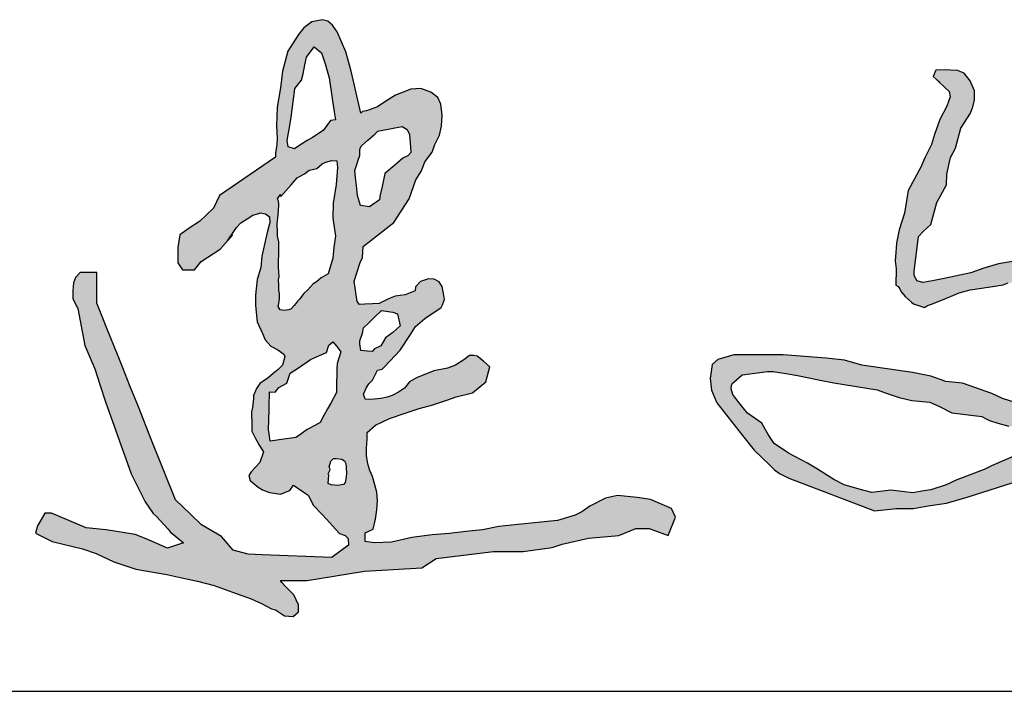
# Model space of a CAD drawing. Extents: x -360664 to 2638926, y -1656872 to 134420.
# Drawn here: x -155995 to -155071, y -98816 to -98185 of the extents above; entities that cross this region are included whole.
import ezdxf

# ---------------------------------------------------------------- set-up
doc = ezdxf.new("R2010")
doc.units = 0
doc.header["$LTSCALE"] = 1000
doc.header["$MEASUREMENT"] = 0
doc.layers.get('0').update_dxf_attribs({"linetype": 'CONTINUOUS'})
doc.layers.add('PUB_TITLE', color=4, linetype='CONTINUOUS')
doc.layers.add('文字', color=7, linetype='CONTINUOUS')

# ---------------------------------------------------------------- blocks, each defined once
blk = doc.blocks.new('4565455')
at = {"linetype": 'Continuous'}
h = blk.add_hatch(color=256, dxfattribs=at)
h.dxf.hatch_style = 1
h.paths.add_polyline_path([(-469944.12, 3169725.94), (-469943.85, 3169733.85), (-469944.12, 3169742.3), (-469943.03, 3169749.12), (-469941.4, 3169753.75), (-469936.76, 3169761.12), (-469934.57, 3169762.48), (-469929.66, 3169763.03), (-469916.83, 3169757.57), (-469903.73, 3169754.03), (-469887.63, 3169749.66), (-469876.44, 3169745.57), (-469869.34, 3169742.3), (-469858.15, 3169738.21), (-469846.42, 3169732.48), (-469839.05, 3169728.94), (-469830.86, 3169725.39), (-469825.13, 3169723.21), (-469824.04, 3169721.85), (-469824.04, 3169716.94), (-469828.95, 3169709.03), (-469838.23, 3169701.12), (-469847.24, 3169693.21), (-469865.52, 3169684.48), (-469876.44, 3169680.66), (-469885.45, 3169676.3), (-469893.09, 3169675.75), (-469900.18, 3169682.03), (-469907.83, 3169682.84), (-469913.83, 3169680.66), (-469917.65, 3169677.39), (-469911.37, 3169672.21), (-469903.73, 3169667.84), (-469893.63, 3169664.57), (-469882.99, 3169664.3), (-469870.43, 3169665.66), (-469861.7, 3169670.84), (-469855.97, 3169673.84), (-469843.42, 3169678.21), (-469832.5, 3169684.21), (-469827.31, 3169687.75), (-469820.22, 3169691.57), (-469813.67, 3169695.39), (-469805.21, 3169701.94), (-469800.57, 3169705.48), (-469797.29, 3169711.48), (-469795.65, 3169721.57), (-469780.58, 3169721.3), (-469771.3, 3169718.85), (-469765.29, 3169714.21), (-469745.92, 3169709.58), (-469742.1, 3169709.03), (-469728.72, 3169702.21), (-469716.71, 3169704.39), (-469711.8, 3169701.12), (-469707.43, 3169697.85), (-469698.97, 3169692.39), (-469689.42, 3169690.21), (-469678.5, 3169689.12), (-469667.04, 3169687.48), (-469651.76, 3169683.39), (-469639.75, 3169678.76), (-469627.19, 3169674.94), (-469622.01, 3169673.3), (-469616.28, 3169672.21), (-469606.43, 3169671.23), (-469606.33, 3169675.74), (-469606.01, 3169680.13), (-469610.08, 3169682.38), (-469617.49, 3169690.33), (-469642.5, 3169699.54), (-469650.84, 3169703.49), (-469664.88, 3169709.63), (-469686.38, 3169713.13), (-469692.96, 3169714.45), (-469703.05, 3169717.96), (-469715.78, 3169722.78), (-469732.45, 3169728.04), (-469740.35, 3169731.55), (-469746.49, 3169733.3), (-469754.39, 3169734.62), (-469761.85, 3169736.81), (-469768.43, 3169738.57), (-469772.38, 3169739.88), (-469768.22, 3169750.01), (-469760.68, 3169765.52), (-469757.58, 3169778.37), (-469752.7, 3169796.98), (-469750.04, 3169804.51), (-469750.48, 3169818.25), (-469757.4, 3169842.79), (-469770.16, 3169849.88), (-469783.63, 3169865.47), (-469785.76, 3169866.88), (-469799.24, 3169869.72), (-469813.42, 3169871.14), (-469827.6, 3169868.3), (-469843.91, 3169863.34), (-469858.1, 3169859.09), (-469873.7, 3169854.13), (-469882.92, 3169847.04), (-469895.68, 3169838.54), (-469907.74, 3169825.78), (-469920.5, 3169813.03), (-469931.85, 3169803.81), (-469941.78, 3169794.6), (-469946.74, 3169784.68), (-469949.58, 3169774.05), (-469955.96, 3169761.29), (-469958.8, 3169756.33), (-469963.05, 3169756.33), (-469968.72, 3169761.29), (-469970.85, 3169768.38), (-469972.98, 3169775.47), (-469975.82, 3169786.1), (-469979.36, 3169797.44), (-469984.33, 3169803.1), (-469989.29, 3169811.61), (-469992.13, 3169816.57), (-469998.51, 3169827.2), (-470002.06, 3169832.16), (-470008.44, 3169838.54), (-470014.11, 3169840.66), (-470019.07, 3169839.25), (-470024.04, 3169830.74), (-470026.17, 3169825.78), (-470025.09, 3169822.22), (-470024.33, 3169822.06), (-470015.37, 3169806.97), (-470004.11, 3169789.3), (-469999.83, 3169782.6), (-469994.47, 3169772.69), (-469989.91, 3169763.05), (-469988.04, 3169756.89), (-469987.77, 3169750.2), (-469987.77, 3169745.11), (-469987.5, 3169734.94), (-469987.5, 3169730.65), (-469988.57, 3169727.71), (-469990.45, 3169724.23), (-469993.4, 3169721.82), (-469997.68, 3169720.48), (-470007.06, 3169723.69), (-470012.42, 3169725.57), (-470020.46, 3169730.12), (-470028.23, 3169733.06), (-470040.83, 3169737.88), (-470046.19, 3169739.76), (-470051.54, 3169742.17), (-470056.37, 3169743.51), (-470060.39, 3169744.84), (-470065.75, 3169746.99), (-470073.79, 3169750.2), (-470077.8, 3169751.81), (-470083.7, 3169753.68), (-470089.6, 3169753.95), (-470102.99, 3169749.4), (-470106.77, 3169748.49), (-470115.35, 3169743.67), (-470123.15, 3169736.85), (-470122.14, 3169733.3), (-470122.31, 3169716.55), (-470122.31, 3169709.78), (-470121.97, 3169700.65), (-470120.11, 3169690.32), (-470118.24, 3169678.82), (-470114.86, 3169671.54), (-470111.64, 3169666.47), (-470091.2, 3169645.39), (-470090.66, 3169641.6), (-470069.53, 3169635.11), (-470056.27, 3169631.32), (-470027.2, 3169636.44), (-470018.74, 3169645.72), (-470011.38, 3169654.99), (-470001.55, 3169661.26), (-469995.82, 3169669.72), (-469993.64, 3169673.81), (-469989, 3169677.08), (-469983.26, 3169677.9), (-469977.26, 3169675.17), (-469971.26, 3169668.08), (-469966.62, 3169663.44), (-469961.98, 3169658.81), (-469957.06, 3169656.35), (-469951.33, 3169653.9), (-469941.12, 3169657.48), (-469938.39, 3169660.48), (-469935.66, 3169664.84), (-469938.39, 3169671.12), (-469940.85, 3169678.48), (-469944.4, 3169686.66), (-469944.4, 3169695.66), (-469944.67, 3169705.48), (-469944.94, 3169716.39)])
h.paths.add_polyline_path([(-469919.37, 3169774.8), (-469916.07, 3169778.39), (-469915.27, 3169778.93), (-469907.37, 3169791.21), (-469902.62, 3169794.77), (-469899.36, 3169796.85), (-469894.01, 3169798.63), (-469888.97, 3169805.74), (-469878.02, 3169815.31), (-469873.15, 3169819.43), (-469864.9, 3169825.05), (-469854.4, 3169830.48), (-469845.02, 3169836.86), (-469837.9, 3169838.92), (-469825.9, 3169839.85), (-469816.14, 3169840.79), (-469802.27, 3169841.17), (-469797.39, 3169841.17), (-469792.52, 3169839.29), (-469786.14, 3169834.42), (-469780.14, 3169828.99), (-469776.77, 3169824.49), (-469775.46, 3169817.93), (-469776.33, 3169811.95), (-469778.43, 3169800.57), (-469780.53, 3169790.98), (-469782.33, 3169784.98), (-469784.43, 3169779.59), (-469788.62, 3169771.8), (-469791.32, 3169763.11), (-469791.92, 3169756.82), (-469793.42, 3169751.42), (-469796.12, 3169747.83), (-469800.62, 3169746.93), (-469808.12, 3169747.53), (-469815.91, 3169749.62), (-469829.11, 3169755.02), (-469839.9, 3169758.61), (-469856.1, 3169762.81), (-469866.89, 3169766.11), (-469886.69, 3169770.6), (-469911.88, 3169774.2)], flags=16)
h.paths.add_polyline_path([(-470012.77, 3169697.85), (-470011.24, 3169693.27), (-470009.9, 3169687.54), (-470009.9, 3169680.1), (-470012.96, 3169675.14), (-470014.87, 3169669.6), (-470019.83, 3169664.26), (-470027.28, 3169658.73), (-470038.36, 3169652.43), (-470041.99, 3169649.76), (-470049.82, 3169650.33), (-470053.64, 3169651.09), (-470061.28, 3169653.19), (-470064.71, 3169655.48), (-470071.97, 3169664.07), (-470074.26, 3169666.17), (-470078.85, 3169669.8), (-470080.37, 3169671.51), (-470084.96, 3169676.09), (-470088.97, 3169682.2), (-470091.64, 3169689.64), (-470093.17, 3169695.56), (-470093.55, 3169700.9), (-470094.51, 3169707.39), (-470094.7, 3169717.7), (-470093.55, 3169724.38), (-470090.88, 3169728.19), (-470083.43, 3169733.15), (-470075.79, 3169735.06), (-470073.12, 3169734.87), (-470062.8, 3169733.35), (-470057.46, 3169730.67), (-470050.39, 3169726.48), (-470041.99, 3169723.23), (-470029.96, 3169717.51), (-470025.56, 3169713.69), (-470017.99, 3169703.99), (-470015.25, 3169702.62)], flags=16)
h.paths.add_polyline_path([(-469859.73, 3169911.74), (-469859.14, 3169913.49), (-469858.12, 3169919.02), (-469857.11, 3169920.26), (-469856.53, 3169923.15), (-469855.08, 3169926.76), (-469852.91, 3169933.41), (-469850.6, 3169935.4), (-469834.13, 3169954.95), (-469811.47, 3169950.31), (-469804.5, 3169953.79), (-469788.8, 3169970.63), (-469778.93, 3169970.63), (-469764.98, 3169962.5), (-469736.5, 3169956.69), (-469713.26, 3169983.99), (-469715.58, 3169992.7), (-469731.86, 3170000.25), (-469748.71, 3170003.15), (-469762.65, 3169999.67), (-469773.11, 3169994.44), (-469805.08, 3169986.31), (-469861.44, 3169967.73), (-469860.86, 3169981.66), (-469864.35, 3170000.83), (-469869, 3170020.57), (-469868.42, 3170049.61), (-469877.14, 3170083.99), (-469880.04, 3170121.16), (-469897.12, 3170138.89), (-469895.3, 3170141.84), (-469888.48, 3170146.15), (-469879.85, 3170150.47), (-469865.54, 3170157.96), (-469844.86, 3170175.89), (-469846.23, 3170182.25), (-469849.63, 3170186.56), (-469868.49, 3170189.74), (-469876.96, 3170185.86), (-469906.46, 3170175.72), (-469955.34, 3170148.08), (-469983.92, 3170140.71), (-470056.77, 3170122.28), (-470057.49, 3170122.79), (-470059.16, 3170122.07), (-470056.78, 3170118.5), (-470052.02, 3170114.69), (-470045.35, 3170108.74), (-470036.06, 3170102.32), (-470031.53, 3170105.89), (-470028.68, 3170109.22), (-470026.29, 3170113.5), (-470022.25, 3170113.5), (-470014.86, 3170111.6), (-470005.34, 3170110.89), (-470004.62, 3170114.69), (-470002.95, 3170118.03), (-469987.71, 3170121.6), (-469980.33, 3170119.69), (-469975.33, 3170115.88), (-469976.52, 3170110.41), (-469977.47, 3170106.36), (-469979.38, 3170100.41), (-469979.85, 3170090.18), (-469978.19, 3170077.8), (-469978.19, 3170066.38), (-469982.22, 3170063.91), (-469985.32, 3170056.3), (-469987.7, 3170046.54), (-469986.03, 3170030.6), (-469987.46, 3170020.12), (-469997.7, 3170004.65), (-469995.66, 3169967.56), (-469996.42, 3169961.49), (-469998.32, 3169954.27), (-469999.84, 3169952.37), (-470004.02, 3169949.72), (-470004.78, 3169943.26), (-470006.3, 3169931.87), (-470003.88, 3169911.33), (-470003.73, 3169908.43), (-470003.25, 3169903.74), (-470004.84, 3169903.6), (-470007.56, 3169903.53), (-470011.29, 3169903.16), (-470014.18, 3169903.13), (-470018.31, 3169903.16), (-470018.85, 3169902.95), (-470018.85, 3169902.58), (-470018.67, 3169901.39), (-470018.42, 3169899.87), (-470018.93, 3169896.61), (-470021.47, 3169894.97), (-470023.06, 3169894.97), (-470025.31, 3169895.01), (-470029.22, 3169895.01), (-470035.05, 3169894.76), (-470040.12, 3169894.76), (-470046.56, 3169894.14), (-470050.91, 3169895.01), (-470051.42, 3169894.76), (-470051.71, 3169892.73), (-470051.78, 3169889.47), (-470050.23, 3169885.94), (-470052.72, 3169885.48), (-470057.23, 3169885.48), (-470061.28, 3169885.67), (-470066.91, 3169885.76), (-470071.88, 3169885.76), (-470080.63, 3169885.48), (-470086.35, 3169885.58), (-470092.7, 3169885.76), (-470095.84, 3169885.76), (-470101.09, 3169884.56), (-470107.08, 3169884.75), (-470112.51, 3169884.84), (-470116.57, 3169885.21), (-470118.23, 3169886.4), (-470118.5, 3169889.17), (-470118.78, 3169891.47), (-470120.44, 3169894.05), (-470124.4, 3169893.49), (-470124.58, 3169892.11), (-470126.7, 3169888.71), (-470127.9, 3169881.88), (-470127.07, 3169879.02), (-470126.34, 3169876.45), (-470125.23, 3169873.68), (-470117.94, 3169867.05), (-470115.55, 3169864.66), (-470113.61, 3169862.91), (-470109.1, 3169860.79), (-470101.18, 3169858.67), (-470091.96, 3169857.66), (-470083.67, 3169859.96), (-470073.93, 3169865.14), (-470047.75, 3169872.61), (-470015.6, 3169883.28), (-470006.01, 3169886.08), (-470002.27, 3169889.82), (-469995.49, 3169893.79), (-469978.42, 3169894.49), (-469970.47, 3169893.09), (-469967.67, 3169892.16), (-469953.4, 3169887.25), (-469945.22, 3169886.08), (-469933.53, 3169884.21), (-469924.64, 3169881.64), (-469920.43, 3169879.77), (-469914.12, 3169875.8), (-469908.27, 3169871.36), (-469904.06, 3169868.79), (-469901.02, 3169864.35), (-469896.11, 3169862.01), (-469885.82, 3169864.12), (-469877.17, 3169866.45), (-469875.54, 3169871.36), (-469872.96, 3169875.1), (-469872.26, 3169880.94), (-469871.79, 3169886.08), (-469869.92, 3169892.16), (-469866.88, 3169896.13), (-469861.49, 3169903.24), (-469860.16, 3169909.84)])
h.paths.add_polyline_path([(-469960.43, 3169926.59), (-469964.67, 3169927.19), (-469968.75, 3169928.85), (-469970.87, 3169931.88), (-469972.38, 3169932.63), (-469975.11, 3169934.45), (-469974.81, 3169937.47), (-469974.81, 3169939.74), (-469976.18, 3169954.09), (-469977.09, 3169953.19), (-469977.87, 3169957.06), (-469979.81, 3169965.2), (-469979.81, 3169979.93), (-469978.64, 3169997.38), (-469975.15, 3170012.11), (-469969.33, 3170029.56), (-469965.45, 3170043.51), (-469963.9, 3170048.94), (-469958.47, 3170045.84), (-469956.92, 3170040.41), (-469955.75, 3170034.6), (-469957.3, 3170027.23), (-469957.3, 3170013.66), (-469955.75, 3169996.99), (-469951.49, 3169986.14), (-469951.49, 3169975.28), (-469945.16, 3169948.81), (-469944.25, 3169940.79), (-469944.4, 3169934.6), (-469948.48, 3169930.67), (-469953.02, 3169929.91), (-469956.8, 3169928.1)], flags=16)
h.paths.add_polyline_path([(-469910.15, 3169911.52), (-469909.53, 3169912.84), (-469905.1, 3169913.86), (-469900.76, 3169914.64), (-469901.28, 3169919.48), (-469900.66, 3169920.82), (-469896.02, 3169922.16), (-469890.24, 3169921.95), (-469887.05, 3169921.13), (-469884.37, 3169921.75), (-469882.3, 3169921.75), (-469880.96, 3169919.48), (-469881.06, 3169915.98), (-469881.37, 3169904.43), (-469881.99, 3169899.36), (-469881.99, 3169894.51), (-469883.13, 3169889.57), (-469883.75, 3169886.68), (-469888.7, 3169884.93), (-469895.3, 3169885.03), (-469898.29, 3169885.03), (-469901.69, 3169885.65), (-469903.34, 3169886.79), (-469904.58, 3169891.42), (-469904.06, 3169894.62), (-469905.51, 3169895.13), (-469909.22, 3169896.27), (-469910.35, 3169901.01), (-469910.15, 3169908.74)], flags=16)
h.paths.add_polyline_path([(-469939.04, 3169962.66), (-469940.43, 3169968.06), (-469940.43, 3169975.78), (-469941.51, 3169985.2), (-469942.9, 3169987.82), (-469945.52, 3169985.35), (-469947.84, 3169980.72), (-469948.77, 3169975.32), (-469948.61, 3169973.31), (-469950.16, 3169990.76), (-469950.93, 3169997.24), (-469953.4, 3170006.35), (-469953.09, 3170011.6), (-469949.92, 3170032.92), (-469947.7, 3170038.36), (-469945.97, 3170035.89), (-469945.69, 3170035.89), (-469943.47, 3170037.24), (-469938.59, 3170038.31), (-469932.64, 3170037.7), (-469930.2, 3170033.89), (-469929.9, 3170026.73), (-469930.51, 3170020.18), (-469921.43, 3170003.41), (-469921.58, 3169998.01), (-469923.9, 3169986.74), (-469924.05, 3169983.35), (-469923.43, 3169976.86), (-469923.43, 3169972.69), (-469924.36, 3169969.14), (-469926.99, 3169966.83), (-469931.47, 3169964.98), (-469936.26, 3169962.81)], flags=16)
h.paths.add_polyline_path([(-469902, 3169956.7), (-469904.08, 3169970.45), (-469904.08, 3169980.83), (-469901.48, 3169993.28), (-469899.82, 3169994.7), (-469897.33, 3169997.44), (-469882.78, 3170000.81), (-469879.41, 3169987.32), (-469879.67, 3169976.16), (-469881.23, 3169967.08), (-469883.56, 3169960.59), (-469891.35, 3169953.84), (-469897.33, 3169954.62)], flags=16)
h.paths.add_polyline_path([(-469895.72, 3170002.94), (-469897.81, 3170004.55), (-469902.63, 3170007.12), (-469903.92, 3170009.85), (-469903.78, 3170019.36), (-469905.56, 3170024.44), (-469906.84, 3170028.26), (-469909.38, 3170037.91), (-469911.41, 3170047.82), (-469913.7, 3170055.7), (-469919.55, 3170061.29), (-469925.65, 3170066.12), (-469937.1, 3170065.61), (-469939.38, 3170060.53), (-469944.22, 3170049.09), (-469948.28, 3170046.55), (-469954.13, 3170048.33), (-469960.79, 3170055.31), (-469961.82, 3170056.08), (-469962.07, 3170060.44), (-469961.82, 3170069.17), (-469960.79, 3170079.44), (-469958.73, 3170086.38), (-469956.68, 3170100.76), (-469955.14, 3170108.2), (-469953.34, 3170113.59), (-469946.14, 3170121.56), (-469934.58, 3170129.52), (-469921.22, 3170135.16), (-469911.71, 3170139.79), (-469905.28, 3170140.56), (-469902.72, 3170136.45), (-469900.92, 3170131.83), (-469900.15, 3170125.92), (-469900.4, 3170119.5), (-469901.94, 3170113.85), (-469901.94, 3170107.69), (-469901.17, 3170098.96), (-469900.4, 3170089.71), (-469896.55, 3170074.05), (-469896.81, 3170057.1), (-469893.47, 3170035.38), (-469892.83, 3170030.4), (-469892.67, 3170024.3), (-469892.99, 3170017.71), (-469892.19, 3170012.74), (-469890.58, 3170005.99), (-469894.12, 3170002.3)], flags=16)
h.paths.add_polyline_path([(-469207.22, 3169957.03), (-469199.69, 3169959.48), (-469194.47, 3169959.02), (-469189.71, 3169956.72), (-469188.18, 3169954.27), (-469186.95, 3169952.12), (-469185.56, 3169945.52), (-469184.64, 3169940.15), (-469186.49, 3169935.08), (-469187.87, 3169932.48), (-469203.07, 3169922.04), (-469211.82, 3169914.67), (-469216.58, 3169907.16), (-469226.11, 3169892.42), (-469236.06, 3169882.22), (-469237.45, 3169880.38), (-469239.9, 3169877.77), (-469243.13, 3169874.7), (-469247.58, 3169873.63), (-469252.19, 3169864.11), (-469255.57, 3169860.89), (-469257.72, 3169857.36), (-469260.79, 3169851.07), (-469259.25, 3169846.47), (-469254.64, 3169846.16), (-469250.81, 3169846.31), (-469244.51, 3169846.93), (-469238.52, 3169848.31), (-469233.76, 3169849.84), (-469227.92, 3169853.07), (-469222.24, 3169856.59), (-469217.64, 3169862.58), (-469210.88, 3169866.57), (-469194.76, 3169873.01), (-469181.7, 3169875.62), (-469174.33, 3169878.39), (-469166.65, 3169883.45), (-469161.28, 3169887.29), (-469156.83, 3169887.44), (-469153.91, 3169886.67), (-469147.92, 3169882.07), (-469142.24, 3169876.7), (-469145.91, 3169862.51), (-469158.23, 3169852.33), (-469173.83, 3169848.57), (-469182.49, 3169845.48), (-469195.47, 3169841.16), (-469208.46, 3169837.45), (-469221.44, 3169833.12), (-469236.29, 3169828.18), (-469249.27, 3169822), (-469257.31, 3169815.2), (-469257.31, 3169811.49), (-469257.31, 3169809.02), (-469257.93, 3169800.37), (-469257.93, 3169793.57), (-469256.69, 3169785.54), (-469254.84, 3169779.36), (-469252.36, 3169773.8), (-469249.89, 3169765.76), (-469248.04, 3169758.97), (-469247.42, 3169750.93), (-469248.04, 3169742.28), (-469249.27, 3169733.63), (-469251.75, 3169724.36), (-469259.17, 3169720.65), (-469259.17, 3169712.62), (-469250.51, 3169711.38), (-469234.43, 3169712), (-469215.26, 3169716.33), (-469196.09, 3169718.8), (-469180.01, 3169720.03), (-469164.55, 3169721.89), (-469149.09, 3169723.74), (-469133.63, 3169726.83), (-469115.7, 3169728.69), (-469078.59, 3169732.39), (-469061.9, 3169737.34), (-469055.71, 3169740.43), (-469048.29, 3169745.99), (-469033.45, 3169753.4), (-469022.32, 3169755.88), (-469003.77, 3169754.02), (-468991.4, 3169752.17), (-468971.61, 3169743.52), (-468967.9, 3169735.48), (-468974.7, 3169718.18), (-468992.64, 3169724.98), (-469005, 3169724.98), (-469021.08, 3169718.18), (-469049.53, 3169715.71), (-469074.26, 3169710.15), (-469083.54, 3169707.06), (-469110.75, 3169703.35), (-469138.58, 3169703.35), (-469192.38, 3169696.55), (-469205.98, 3169687.9), (-469259.79, 3169684.81), (-469313.7, 3169676.1), (-469323.6, 3169676.1), (-469338.44, 3169676.1), (-469337.2, 3169674.25), (-469334.11, 3169670.54), (-469326.07, 3169662.51), (-469321.74, 3169653.24), (-469321.74, 3169646.44), (-469326.69, 3169642.11), (-469334.73, 3169642.73), (-469343.39, 3169648.29), (-469347.1, 3169649.53), (-469356.37, 3169654.47), (-469366.27, 3169658.8), (-469383.58, 3169664.98), (-469400.9, 3169671.16), (-469416.36, 3169675.48), (-469431.2, 3169678.57), (-469445.42, 3169681.66), (-469474.49, 3169686.61), (-469494.9, 3169693.41), (-469511.59, 3169701.44), (-469524.58, 3169705.76), (-469553.03, 3169712.56), (-469568.49, 3169720.6), (-469566.63, 3169727.39), (-469559.83, 3169739.13), (-469553.64, 3169739.13), (-469520.87, 3169725.54), (-469502.32, 3169723.69), (-469475.11, 3169719.36), (-469464.59, 3169715.03), (-469444.81, 3169706.38), (-469429.57, 3169711.39), (-469442.06, 3169721.61), (-469443.96, 3169724.26), (-469455.32, 3169736.37), (-469457.97, 3169739.02), (-469465.54, 3169749.99), (-469478.68, 3169776.18), (-469502.83, 3169843.83), (-469508.13, 3169860.29), (-469512.83, 3169874.99), (-469522.25, 3169896.74), (-469528.97, 3169931.56), (-469533.38, 3169940.76), (-469533.38, 3169948.11), (-469533.01, 3169955.83), (-469531.17, 3169960.61), (-469526.76, 3169965.39), (-469520.51, 3169965.39), (-469510.87, 3169965.39), (-469510.87, 3169936.53), (-469505.85, 3169923.94), (-469501.21, 3169912.3), (-469491.64, 3169888.31), (-469486.67, 3169875.84), (-469479.92, 3169858.93), (-469471.98, 3169839.02), (-469459.59, 3169807.95), (-469437.16, 3169751.71), (-469423.13, 3169738.28), (-469412.8, 3169728.38), (-469393.86, 3169717.2), (-469382.94, 3169704.44), (-469379.66, 3169703.57), (-469368.92, 3169700.74), (-469355.66, 3169700.2), (-469290.4, 3169697.57), (-469287.44, 3169699.77), (-469282.01, 3169703.81), (-469274.8, 3169709.17), (-469275.19, 3169715.35), (-469277.82, 3169718.43), (-469283.27, 3169720.28), (-469289.71, 3169727.26), (-469295.23, 3169733.25), (-469299.86, 3169738.27), (-469307.52, 3169746.58), (-469312.49, 3169756.25), (-469317.2, 3169759.37), (-469326.44, 3169765.49), (-469329.77, 3169760.46), (-469338.64, 3169757.17), (-469348.78, 3169758.69), (-469355.37, 3169761.22), (-469359.68, 3169763.75), (-469367.03, 3169769.83), (-469368.29, 3169774.64), (-469366.01, 3169778.19), (-469357.9, 3169786.8), (-469354.61, 3169796.93), (-469359.16, 3169804.1), (-469359.67, 3169805.11), (-469361.95, 3169809.42), (-469365.5, 3169816.26), (-469365.5, 3169821.57), (-469365.75, 3169834.49), (-469364.73, 3169838.54), (-469363.97, 3169847.15), (-469363.97, 3169849.69), (-469361.19, 3169856.27), (-469357.89, 3169861.08), (-469350.04, 3169866.4), (-469345.47, 3169870.45), (-469340.91, 3169874.25), (-469336.86, 3169878.31), (-469334.58, 3169886.41), (-469335.4, 3169888.68), (-469340.99, 3169892.67), (-469347.77, 3169896.26), (-469352.96, 3169902.24), (-469355.35, 3169908.22), (-469360.54, 3169918.98), (-469362.14, 3169934.53), (-469362.14, 3169944.1), (-469360.54, 3169958.86), (-469356.95, 3169970.02), (-469356.15, 3169980.79), (-469351.01, 3170002.82), (-469348.52, 3170012.46), (-469348.98, 3170017.74), (-469352.72, 3170020.54), (-469357.85, 3170021.47), (-469358.94, 3170020.85), (-469364.7, 3170019.3), (-469369.99, 3170015.88), (-469375.9, 3170011.99), (-469379.94, 3170007.64), (-469388.9, 3169994.45), (-469395.19, 3169987.42), (-469413.09, 3169975.76), (-469419.18, 3169968.04), (-469430.48, 3169968.04), (-469434.88, 3169974.32), (-469434.88, 3169988.76), (-469433, 3170000.68), (-469424.2, 3170006.96), (-469414.78, 3170013.24), (-469401.59, 3170025.8), (-469395.93, 3170037.72), (-469343.41, 3170073.67), (-469343.41, 3170077.43), (-469342.09, 3170085.68), (-469341.71, 3170091.33), (-469342.25, 3170103.09), (-469341.87, 3170120.71), (-469338.73, 3170138.91), (-469336.84, 3170154.6), (-469331.82, 3170173.44), (-469321.76, 3170189.13), (-469316.74, 3170195.41), (-469309.2, 3170201.06), (-469299.15, 3170202.94), (-469294.12, 3170201.69), (-469289.73, 3170197.92), (-469285.33, 3170191.64), (-469277.16, 3170172.81), (-469272.14, 3170154.6), (-469263.34, 3170115.06), (-469261.55, 3170116.76), (-469258.01, 3170117.15), (-469247.41, 3170121.08), (-469240.73, 3170125.79), (-469230.52, 3170132.07), (-469216.38, 3170137.56), (-469206.95, 3170138.35), (-469197.52, 3170134.82), (-469190.85, 3170129.71), (-469188.1, 3170123.43), (-469186.92, 3170113.23), (-469187.31, 3170103.02), (-469189.27, 3170094.39), (-469193.6, 3170085.75), (-469196.34, 3170078.3), (-469203.02, 3170069.27), (-469206.16, 3170061.02), (-469211.66, 3170052.39), (-469217.95, 3170034.73), (-469232.09, 3170012.35), (-469260.93, 3169989.79), (-469261.67, 3169979.48), (-469263.88, 3169974.82), (-469269.53, 3169957.39), (-469266.58, 3169938), (-469264.5, 3169935.39), (-469259.43, 3169935.54), (-469252.36, 3169935.85), (-469245.91, 3169936.16), (-469237.32, 3169940.61), (-469231.02, 3169943.22), (-469221.65, 3169944.29), (-469212.13, 3169948.13), (-469211.98, 3169951.81)])
h.paths.add_polyline_path([(-469300.32, 3169960.36), (-469304.74, 3169956.71), (-469307.81, 3169954.6), (-469312.99, 3169949.04), (-469316.82, 3169945.59), (-469320.66, 3169940.22), (-469322.2, 3169938.88), (-469325.84, 3169934.47), (-469328.72, 3169931.21), (-469330.64, 3169930.25), (-469335.05, 3169929.68), (-469338.89, 3169930.25), (-469340.81, 3169933.32), (-469340.23, 3169936.2), (-469339.66, 3169940.8), (-469339.66, 3169945.78), (-469340.04, 3169948.85), (-469340.23, 3169953.84), (-469340.42, 3169958.44), (-469339.85, 3169961.7), (-469340.42, 3169970.52), (-469340.62, 3169976.46), (-469340.23, 3169982.02), (-469340.23, 3169986.82), (-469340.23, 3169990.65), (-469340.23, 3169994.1), (-469341.38, 3169999.66), (-469341.38, 3170005.41), (-469341.58, 3170009.06), (-469341.77, 3170011.55), (-469341, 3170016.34), (-469340.42, 3170023.25), (-469340.04, 3170029.19), (-469340.62, 3170032.83), (-469341.38, 3170034.75), (-469338.7, 3170038.58), (-469338.89, 3170037.63), (-469338.18, 3170036.86), (-469328.54, 3170047.84), (-469322.99, 3170054.37), (-469316.02, 3170057.96), (-469311.58, 3170061.67), (-469308.66, 3170062.04), (-469304.38, 3170063.24), (-469299.43, 3170067.44), (-469296.06, 3170069.16), (-469290.28, 3170070.74), (-469285.85, 3170070.36), (-469285.03, 3170064.14), (-469286.32, 3170048.22), (-469289, 3170030.38), (-469289.58, 3170016.39), (-469287.08, 3169999.47), (-469288.62, 3169989.12), (-469289.58, 3169978.76), (-469293.8, 3169964)], flags=16)
h.paths.add_polyline_path([(-469255.51, 3169918.39), (-469250.73, 3169923.01), (-469243.79, 3169929.72), (-469233.21, 3169928.24), (-469228.72, 3169926.51), (-469226.33, 3169915.24), (-469232.99, 3169908.86), (-469240.12, 3169904.06), (-469244.35, 3169896.64), (-469250.48, 3169893.52), (-469252.48, 3169891.02), (-469256.86, 3169891.54), (-469259.94, 3169891.87), (-469263.21, 3169892.22), (-469264.01, 3169898.35), (-469264.23, 3169901.1), (-469261.52, 3169908.29), (-469260.68, 3169913.39)], flags=16)
h.paths.add_polyline_path([(-469289.33, 3169900.33), (-469285.86, 3169895.78), (-469282, 3169890.72), (-469285.52, 3169879.84), (-469285.63, 3169874.45), (-469285.75, 3169868.72), (-469285.88, 3169862.65), (-469285.98, 3169857.95), (-469286.1, 3169852.65), (-469291.49, 3169842.77), (-469294.47, 3169837.31), (-469297.94, 3169830.95), (-469301.41, 3169824.6), (-469306.29, 3169821.56), (-469313.63, 3169818), (-469317.08, 3169815.48), (-469320.87, 3169812.7), (-469324.1, 3169810.34), (-469337.61, 3169808.49), (-469343.81, 3169807.64), (-469348.32, 3169807.02), (-469349.26, 3169813.86), (-469349.79, 3169817.77), (-469349.55, 3169826.83), (-469349.31, 3169835.89), (-469349.08, 3169844.3), (-469348.97, 3169848.65), (-469348.85, 3169853.12), (-469343.64, 3169852.98), (-469340.14, 3169857.33), (-469332.5, 3169861.28), (-469329.37, 3169870.84), (-469320.91, 3169876.54), (-469310.46, 3169883.58), (-469301.96, 3169887.39), (-469295.44, 3169890.31), (-469293.31, 3169897.14)], flags=16)
h.paths.add_polyline_path([(-469263.65, 3170028.39), (-469266.44, 3170037.7), (-469267.36, 3170047.02), (-469268.13, 3170054.8), (-469268.78, 3170061.32), (-469266.61, 3170067.73), (-469265.25, 3170071.73), (-469264.05, 3170075.28), (-469263.97, 3170080.15), (-469263.7, 3170082.22), (-469262.71, 3170084.32), (-469256.59, 3170089.73), (-469250.07, 3170095.49), (-469247.11, 3170098.11), (-469232.91, 3170101.15), (-469224.31, 3170102.56), (-469219.84, 3170099.85), (-469217.48, 3170094.91), (-469216.54, 3170083.14), (-469216.14, 3170078.16), (-469219.13, 3170075.02), (-469223.61, 3170072.78), (-469231.38, 3170066.22), (-469240.7, 3170058.36), (-469243.25, 3170046.08), (-469244.88, 3170038.23), (-469245.81, 3170033.73), (-469254.92, 3170027.24)], flags=16)
h.paths.add_polyline_path([(-469325.6, 3170081.73), (-469331.43, 3170083.62), (-469332.26, 3170089.31), (-469329.81, 3170103.52), (-469328.47, 3170111.32), (-469325.83, 3170132.98), (-469325.2, 3170138.23), (-469318.75, 3170146.02), (-469317.45, 3170152.17), (-469315.69, 3170160.46), (-469314.14, 3170167.72), (-469307.01, 3170177.5), (-469300.11, 3170171.92), (-469296.75, 3170161.3), (-469292.84, 3170148.44), (-469290.97, 3170135.4), (-469289.67, 3170126.65), (-469287.83, 3170114.34), (-469287.03, 3170108.92), (-469291.77, 3170108.22), (-469298.62, 3170098.71), (-469308.68, 3170092.37), (-469313.63, 3170089.26), (-469319.48, 3170085.58)], flags=16)
h.paths.add_polyline_path([(-469286.47, 3169790.78), (-469281.14, 3169790.05), (-469278.43, 3169788.49), (-469277.39, 3169785.88), (-469276.87, 3169782.23), (-469276.66, 3169776.6), (-469277.39, 3169770.76), (-469278.01, 3169767.94), (-469279.47, 3169766.07), (-469284.69, 3169765.34), (-469290.95, 3169765.75), (-469293.77, 3169767.21), (-469293.25, 3169774.83), (-469293.83, 3169776.28), (-469291.82, 3169779.95), (-469292.58, 3169782.48), (-469292.91, 3169782.83), (-469291.37, 3169787.97), (-469288.97, 3169790.68)], flags=16)
h.paths.add_polyline_path([(-468568.39, 3169827.55), (-468560.69, 3169832.78), (-468540.68, 3169862.53), (-468535.6, 3169870.38), (-468529.29, 3169882.83), (-468526.99, 3169889.9), (-468524.22, 3169900.87), (-468526.07, 3169910.71), (-468527.91, 3169917.78), (-468533.06, 3169941.18), (-468546.1, 3169951.51), (-468554.72, 3169959.38), (-468571.7, 3169966.27), (-468582.03, 3169971.18), (-468593.35, 3169974.87), (-468611.32, 3169976.84), (-468631.75, 3169977.58), (-468645.77, 3169976.6), (-468664.48, 3169973.64), (-468678.5, 3169969.46), (-468690.56, 3169965.04), (-468715.66, 3169959.63), (-468726.49, 3169957.41), (-468735.6, 3169955.94), (-468741.26, 3169957.41), (-468743.72, 3169962.82), (-468743.72, 3169966.27), (-468739.81, 3169999.31), (-468735.13, 3170004.22), (-468728.24, 3170010.37), (-468722.34, 3170031.28), (-468713.48, 3170047.8), (-468713.23, 3170057.89), (-468709.78, 3170073.38), (-468705.11, 3170082.23), (-468699.94, 3170100.92), (-468690.84, 3170114.99), (-468688.63, 3170121.14), (-468687.15, 3170127.53), (-468687.15, 3170136.14), (-468691.33, 3170145.48), (-468696.75, 3170152.61), (-468703.15, 3170155.07), (-468709.54, 3170155.56), (-468714.22, 3170155.81), (-468723.57, 3170155.56), (-468726.03, 3170149.66), (-468723.08, 3170146.96), (-468720.13, 3170144.17), (-468715.25, 3170139.6), (-468710.78, 3170135.59), (-468710.02, 3170130.54), (-468713.01, 3170121.55), (-468719.76, 3170109.21), (-468724.62, 3170094.99), (-468727.62, 3170085.63), (-468733.61, 3170073.28), (-468737.36, 3170064.3), (-468749.35, 3170042.5), (-468752.72, 3170021.17), (-468757.96, 3170005.45), (-468760.21, 3169993.1), (-468760.96, 3169984.12), (-468761.71, 3169976.26), (-468760.59, 3169968.78), (-468761.06, 3169953.46), (-468758.93, 3169952.27), (-468757.51, 3169950.38), (-468755.61, 3169946.84), (-468751.83, 3169942.58), (-468746.15, 3169937.61), (-468744.26, 3169935.96), (-468734.08, 3169932.41), (-468731.24, 3169934.3), (-468726.51, 3169935.96), (-468713.5, 3169941.4), (-468701.43, 3169946.13), (-468691.26, 3169949.2), (-468672.04, 3169952.05), (-468660.21, 3169953.94), (-468655.48, 3169955.59), (-468631.82, 3169957.72), (-468612.18, 3169955.12), (-468599.01, 3169954.05), (-468583.69, 3169951.23), (-468575.21, 3169947.96), (-468565.19, 3169941.94), (-468561.44, 3169936.32), (-468558.54, 3169932.29), (-468549.73, 3169929.1), (-468547.43, 3169925.65), (-468543.98, 3169916.84), (-468542.45, 3169912.62), (-468541.3, 3169906.88), (-468548.91, 3169889.71), (-468559.78, 3169875.47), (-468561.47, 3169868.95), (-468565.34, 3169863.4), (-468569.2, 3169858.81), (-468577.42, 3169854.46), (-468583.7, 3169849.63), (-468591.92, 3169837.8), (-468598.44, 3169830.08), (-468602.07, 3169825.97), (-468648.01, 3169842.86), (-468660.81, 3169846.96), (-468670.72, 3169851.79), (-468698.31, 3169861.43), (-468714.01, 3169862.88), (-468728.03, 3169867.95), (-468745.18, 3169871.33), (-468792.84, 3169878.34), (-468809.03, 3169882.93), (-468826.43, 3169884.86), (-468850.59, 3169886.79), (-468866.78, 3169888), (-468884.9, 3169888), (-468906.41, 3169888), (-468912.93, 3169888), (-468927.91, 3169883.66), (-468933.23, 3169879.07), (-468935.4, 3169865.79), (-468933.95, 3169854.68), (-468928.88, 3169842.85), (-468904.95, 3169812.35), (-468894.07, 3169798.59), (-468879.09, 3169784.35), (-468874.74, 3169780), (-468870.15, 3169776.62), (-468861.45, 3169772.27), (-468780.97, 3169741.3), (-468760.43, 3169743.72), (-468744.48, 3169743.72), (-468730.71, 3169746.13), (-468713.55, 3169748.79), (-468693.98, 3169754.34), (-468651.88, 3169767.86), (-468646.08, 3169773.66), (-468623.61, 3169787.18), (-468610.56, 3169794.42), (-468602.35, 3169799.74), (-468598.24, 3169802.39), (-468594.13, 3169803.84), (-468589.79, 3169802.15), (-468539.27, 3169780.18), (-468522.65, 3169778.64), (-468511.06, 3169772.08), (-468497.15, 3169764.74), (-468484.39, 3169756.24), (-468475.12, 3169750.06), (-468464.67, 3169744.78), (-468461.18, 3169742.8), (-468460.15, 3169739.49), (-468460.7, 3169733.42), (-468460.88, 3169731.56), (-468459.97, 3169729.93), (-468458.41, 3169729.45), (-468454.44, 3169730.23), (-468452.76, 3169732.52), (-468451.37, 3169734.14), (-468450.89, 3169738.29), (-468450.41, 3169741.72), (-468455.41, 3169756.11), (-468460.8, 3169764.72), (-468464.95, 3169769.49), (-468483.59, 3169779.84), (-468502.82, 3169786.14), (-468518.36, 3169796.14), (-468536.06, 3169802.44), (-468561.31, 3169813.4), (-468572.7, 3169816.63), (-468574.54, 3169818.48)])
h.paths.add_polyline_path([(-468623.43, 3169819.08), (-468624.23, 3169816.27), (-468623.13, 3169808.75), (-468623.13, 3169806.95), (-468624.64, 3169804.04), (-468634.37, 3169799.63), (-468671.05, 3169783.69), (-468678.11, 3169780.16), (-468703.79, 3169770.7), (-468713.74, 3169765.89), (-468728.18, 3169761.24), (-468734.76, 3169760.12), (-468744.87, 3169758.52), (-468765.57, 3169760.92), (-468783.59, 3169758.68), (-468795.46, 3169761.72), (-468809.58, 3169765.73), (-468819.21, 3169771.02), (-468834.45, 3169780.64), (-468843.76, 3169786.25), (-468861.59, 3169795.59), (-468875.07, 3169804.73), (-468880.85, 3169813.07), (-468886.88, 3169823.75), (-468900.22, 3169833.24), (-468904.33, 3169838.37), (-468909.2, 3169844.52), (-468914.08, 3169850.68), (-468915.62, 3169856.06), (-468915.31, 3169859.29), (-468914.5, 3169861.2), (-468913.08, 3169862.46), (-468905.15, 3169869.25), (-468881.47, 3169872.26), (-468876.16, 3169872.26), (-468864.22, 3169870.35), (-468853.18, 3169868.75), (-468831.91, 3169864.13), (-468819.27, 3169861.83), (-468778.49, 3169855.2), (-468769.06, 3169851.59), (-468757.83, 3169848.08), (-468745.99, 3169845.07), (-468729, 3169843.55), (-468719.97, 3169839.54), (-468708.33, 3169833.43), (-468680.12, 3169830.01), (-468676.91, 3169828.3), (-468672.89, 3169826.2), (-468665.07, 3169823.89), (-468655.04, 3169820.88)], flags=16)
for points in [[(-469520.51, 3169965.39), (-469526.76, 3169965.39), (-469531.17, 3169960.61), (-469533.01, 3169955.83), (-469533.38, 3169948.11), (-469533.38, 3169940.76), (-469528.97, 3169931.56), (-469522.25, 3169896.74), (-469512.83, 3169874.99), (-469508.13, 3169860.29), (-469502.83, 3169843.83), (-469478.68, 3169776.18), (-469465.54, 3169749.99), (-469457.97, 3169739.02), (-469455.32, 3169736.37), (-469443.96, 3169724.26), (-469442.06, 3169721.61), (-469429.57, 3169711.39), (-469444.81, 3169706.38), (-469464.59, 3169715.03), (-469475.11, 3169719.36), (-469502.32, 3169723.69), (-469520.87, 3169725.54), (-469553.64, 3169739.13), (-469559.83, 3169739.13), (-469566.63, 3169727.39), (-469568.49, 3169720.6), (-469553.03, 3169712.56), (-469524.58, 3169705.76), (-469511.59, 3169701.44), (-469494.9, 3169693.41), (-469474.49, 3169686.61), (-469445.42, 3169681.66), (-469431.2, 3169678.57), (-469416.36, 3169675.48), (-469400.9, 3169671.16), (-469383.58, 3169664.98), (-469366.27, 3169658.8), (-469356.37, 3169654.47), (-469347.1, 3169649.53), (-469343.39, 3169648.29), (-469334.73, 3169642.73), (-469326.69, 3169642.11), (-469321.74, 3169646.44), (-469321.74, 3169653.24), (-469326.07, 3169662.51), (-469334.11, 3169670.54), (-469337.2, 3169674.25), (-469338.44, 3169676.1), (-469323.6, 3169676.1), (-469313.7, 3169676.1), (-469259.79, 3169684.81), (-469205.98, 3169687.9), (-469192.38, 3169696.55), (-469138.58, 3169703.35), (-469110.75, 3169703.35), (-469083.54, 3169707.06), (-469074.26, 3169710.15), (-469049.53, 3169715.71), (-469021.08, 3169718.18), (-469005, 3169724.98), (-468992.64, 3169724.98), (-468974.7, 3169718.18), (-468967.9, 3169735.48), (-468971.61, 3169743.52), (-468991.4, 3169752.17), (-469003.77, 3169754.02), (-469022.32, 3169755.88), (-469033.45, 3169753.4), (-469048.29, 3169745.99), (-469055.71, 3169740.43), (-469061.9, 3169737.34), (-469078.59, 3169732.39), (-469115.7, 3169728.69), (-469133.63, 3169726.83), (-469149.09, 3169723.74), (-469164.55, 3169721.89), (-469180.01, 3169720.03), (-469196.09, 3169718.8), (-469215.26, 3169716.33), (-469234.43, 3169712), (-469250.51, 3169711.38), (-469259.17, 3169712.62), (-469259.17, 3169720.65), (-469251.75, 3169724.36), (-469249.27, 3169733.63), (-469248.04, 3169742.28), (-469247.42, 3169750.93), (-469248.04, 3169758.97), (-469249.89, 3169765.76), (-469252.36, 3169773.8), (-469254.84, 3169779.36), (-469256.69, 3169785.54), (-469257.93, 3169793.57), (-469257.93, 3169800.37), (-469257.31, 3169809.02), (-469257.31, 3169811.49), (-469257.31, 3169815.2), (-469249.27, 3169822), (-469236.29, 3169828.18), (-469221.44, 3169833.12), (-469208.46, 3169837.45), (-469195.47, 3169841.16), (-469182.49, 3169845.48), (-469173.83, 3169848.57), (-469158.23, 3169852.33), (-469145.91, 3169862.51), (-469142.24, 3169876.7), (-469147.92, 3169882.07), (-469153.91, 3169886.67), (-469156.83, 3169887.44), (-469161.28, 3169887.29), (-469166.65, 3169883.45), (-469174.33, 3169878.39), (-469181.7, 3169875.62), (-469194.76, 3169873.01), (-469210.88, 3169866.57), (-469217.64, 3169862.58), (-469222.24, 3169856.59), (-469227.92, 3169853.07), (-469233.76, 3169849.84), (-469238.52, 3169848.31), (-469244.51, 3169846.93), (-469250.81, 3169846.31), (-469254.64, 3169846.16), (-469259.25, 3169846.47), (-469260.79, 3169851.07), (-469257.72, 3169857.36), (-469255.57, 3169860.89), (-469252.19, 3169864.11), (-469247.58, 3169873.63), (-469243.13, 3169874.7), (-469239.9, 3169877.77), (-469237.45, 3169880.38), (-469236.06, 3169882.22), (-469226.11, 3169892.42), (-469216.58, 3169907.16), (-469211.82, 3169914.67), (-469203.07, 3169922.04), (-469187.87, 3169932.48), (-469186.49, 3169935.08), (-469184.64, 3169940.15), (-469185.56, 3169945.52), (-469186.95, 3169952.12), (-469188.18, 3169954.27), (-469189.71, 3169956.72), (-469194.47, 3169959.02), (-469199.69, 3169959.48), (-469207.22, 3169957.03), (-469211.98, 3169951.81), (-469212.13, 3169948.13), (-469221.65, 3169944.29), (-469231.02, 3169943.22), (-469237.32, 3169940.61), (-469245.91, 3169936.16), (-469252.36, 3169935.85), (-469259.43, 3169935.54), (-469264.5, 3169935.39), (-469266.58, 3169938), (-469269.53, 3169957.39), (-469263.88, 3169974.82), (-469261.67, 3169979.48), (-469260.93, 3169989.79), (-469232.09, 3170012.35), (-469217.95, 3170034.73), (-469211.66, 3170052.39), (-469206.16, 3170061.02), (-469203.02, 3170069.27), (-469196.34, 3170078.3), (-469193.6, 3170085.75), (-469189.27, 3170094.39), (-469187.31, 3170103.02), (-469186.92, 3170113.23), (-469188.1, 3170123.43), (-469190.85, 3170129.71), (-469197.52, 3170134.82), (-469206.95, 3170138.35), (-469216.38, 3170137.56), (-469230.52, 3170132.07), (-469240.73, 3170125.79), (-469247.41, 3170121.08), (-469258.01, 3170117.15), (-469261.55, 3170116.76), (-469263.34, 3170115.06), (-469272.14, 3170154.6), (-469277.16, 3170172.81), (-469285.33, 3170191.64), (-469289.73, 3170197.92), (-469294.12, 3170201.69), (-469299.15, 3170202.94), (-469309.2, 3170201.06), (-469316.74, 3170195.41), (-469321.76, 3170189.13), (-469331.82, 3170173.44), (-469336.84, 3170154.6), (-469338.73, 3170138.91), (-469341.87, 3170120.71), (-469342.25, 3170103.09), (-469341.71, 3170091.33), (-469342.09, 3170085.68), (-469343.41, 3170077.43), (-469343.41, 3170073.67), (-469395.93, 3170037.72), (-469401.59, 3170025.8), (-469414.78, 3170013.24), (-469424.2, 3170006.96), (-469433, 3170000.68), (-469434.88, 3169988.76), (-469434.88, 3169974.32), (-469430.48, 3169968.04), (-469419.18, 3169968.04), (-469413.09, 3169975.76), (-469395.19, 3169987.42), (-469383.37, 3170000.64)], [(-469332.26, 3170089.31), (-469329.81, 3170103.52), (-469328.47, 3170111.32), (-469325.83, 3170132.98), (-469325.2, 3170138.23), (-469318.75, 3170146.02), (-469317.45, 3170152.17), (-469315.69, 3170160.46), (-469314.14, 3170167.72), (-469307.01, 3170177.5), (-469307.01, 3170177.5), (-469300.11, 3170171.92), (-469296.75, 3170161.3), (-469292.84, 3170148.44), (-469290.97, 3170135.4), (-469289.67, 3170126.65), (-469287.83, 3170114.34), (-469287.03, 3170108.92), (-469291.77, 3170108.22), (-469298.62, 3170098.71), (-469308.68, 3170092.37), (-469313.63, 3170089.26), (-469319.48, 3170085.58), (-469325.6, 3170081.73), (-469331.43, 3170083.62), (-469332.26, 3170089.31), (-469332.26, 3170089.31)], [(-468760.59, 3169968.78), (-468761.06, 3169953.46), (-468758.93, 3169952.27), (-468757.51, 3169950.38), (-468755.61, 3169946.84), (-468751.83, 3169942.58), (-468746.15, 3169937.61), (-468744.26, 3169935.96), (-468734.08, 3169932.41), (-468731.24, 3169934.3), (-468726.51, 3169935.96), (-468713.5, 3169941.4), (-468701.43, 3169946.13), (-468691.26, 3169949.2), (-468672.04, 3169952.05), (-468660.21, 3169953.94), (-468655.48, 3169955.59)], [(-468648.01, 3169842.86), (-468660.81, 3169846.96), (-468670.72, 3169851.79), (-468698.31, 3169861.43), (-468714.01, 3169862.88), (-468728.03, 3169867.95), (-468745.18, 3169871.33), (-468792.84, 3169878.34), (-468809.03, 3169882.93), (-468826.43, 3169884.86), (-468850.59, 3169886.79), (-468866.78, 3169888), (-468884.9, 3169888), (-468906.41, 3169888), (-468912.93, 3169888), (-468927.91, 3169883.66), (-468933.23, 3169879.07), (-468935.4, 3169865.79), (-468933.95, 3169854.68), (-468928.88, 3169842.85), (-468904.95, 3169812.35), (-468894.07, 3169798.59), (-468879.09, 3169784.35), (-468874.74, 3169780), (-468870.15, 3169776.62), (-468861.45, 3169772.27), (-468780.97, 3169741.3), (-468760.43, 3169743.72), (-468744.48, 3169743.72), (-468730.71, 3169746.13), (-468713.55, 3169748.79), (-468693.98, 3169754.34), (-468651.88, 3169767.86)], [(-468645.77, 3169976.6), (-468664.48, 3169973.64), (-468678.5, 3169969.46), (-468690.56, 3169965.04), (-468715.66, 3169959.63), (-468726.49, 3169957.41), (-468735.6, 3169955.94), (-468741.26, 3169957.41), (-468743.72, 3169962.82), (-468743.72, 3169966.27), (-468739.81, 3169999.31), (-468735.13, 3170004.22), (-468728.24, 3170010.37), (-468722.34, 3170031.28), (-468713.48, 3170047.8), (-468713.23, 3170057.89), (-468709.78, 3170073.38), (-468705.11, 3170082.23), (-468699.94, 3170100.92), (-468690.84, 3170114.99), (-468688.63, 3170121.14), (-468687.15, 3170127.53), (-468687.15, 3170136.14), (-468691.33, 3170145.48), (-468696.75, 3170152.61), (-468703.15, 3170155.07), (-468709.54, 3170155.56), (-468714.22, 3170155.81), (-468723.57, 3170155.56), (-468726.03, 3170149.66), (-468723.08, 3170146.96), (-468720.13, 3170144.17), (-468721.24, 3170145.21)], [(-468721.24, 3170145.21), (-468715.25, 3170139.6), (-468710.78, 3170135.59), (-468710.02, 3170130.54), (-468713.01, 3170121.55), (-468719.76, 3170109.21), (-468724.62, 3170094.99), (-468727.62, 3170085.63), (-468733.61, 3170073.28), (-468737.36, 3170064.3), (-468749.35, 3170042.5), (-468752.72, 3170021.17), (-468757.96, 3170005.45), (-468760.21, 3169993.1), (-468760.96, 3169984.12), (-468761.71, 3169976.26), (-468760.59, 3169968.78)], [(-469262.71, 3170084.32), (-469256.59, 3170089.73), (-469250.07, 3170095.49), (-469247.11, 3170098.11), (-469232.91, 3170101.15), (-469224.31, 3170102.56), (-469219.84, 3170099.85), (-469217.48, 3170094.91), (-469216.54, 3170083.14), (-469216.14, 3170078.16), (-469219.13, 3170075.02), (-469223.61, 3170072.78), (-469231.38, 3170066.22), (-469240.7, 3170058.36), (-469243.25, 3170046.08), (-469244.88, 3170038.23), (-469245.81, 3170033.73), (-469254.92, 3170027.24), (-469263.65, 3170028.39), (-469263.65, 3170028.39), (-469263.65, 3170028.39), (-469266.44, 3170037.7), (-469266.44, 3170037.7), (-469267.36, 3170047.02), (-469267.36, 3170047.02), (-469268.13, 3170054.8), (-469268.13, 3170054.8), (-469268.78, 3170061.32), (-469266.61, 3170067.73), (-469266.61, 3170067.73), (-469265.25, 3170071.73), (-469265.25, 3170071.73), (-469264.05, 3170075.28), (-469264.05, 3170075.28), (-469263.97, 3170080.15), (-469263.7, 3170082.22), (-469262.71, 3170084.32)], [(-469338.18, 3170036.86), (-469328.54, 3170047.84), (-469322.99, 3170054.37), (-469316.02, 3170057.96), (-469311.58, 3170061.67), (-469308.66, 3170062.04), (-469304.38, 3170063.24), (-469299.43, 3170067.44), (-469296.06, 3170069.16), (-469290.28, 3170070.74), (-469285.85, 3170070.36), (-469285.03, 3170064.14), (-469286.32, 3170048.22), (-469289, 3170030.38), (-469289.58, 3170016.39), (-469287.08, 3169999.47), (-469288.62, 3169989.12), (-469289.58, 3169978.76), (-469293.8, 3169964), (-469300.32, 3169960.36), (-469304.74, 3169956.71), (-469307.81, 3169954.6), (-469312.99, 3169949.04), (-469316.82, 3169945.59), (-469320.66, 3169940.22), (-469322.2, 3169938.88), (-469325.84, 3169934.47), (-469328.72, 3169931.21), (-469330.64, 3169930.25), (-469335.05, 3169929.68), (-469338.89, 3169930.25), (-469340.81, 3169933.32), (-469340.23, 3169936.2), (-469339.66, 3169940.8), (-469339.66, 3169945.78), (-469340.04, 3169948.85), (-469340.23, 3169953.84), (-469340.42, 3169958.44), (-469339.85, 3169961.7), (-469340.42, 3169970.52), (-469340.62, 3169976.46), (-469340.23, 3169982.02), (-469340.23, 3169986.82), (-469340.23, 3169990.65), (-469340.23, 3169994.1), (-469341.38, 3169999.66), (-469341.38, 3170005.41), (-469341.58, 3170009.06), (-469341.77, 3170011.55), (-469341, 3170016.34), (-469340.42, 3170023.25), (-469340.04, 3170029.19), (-469340.62, 3170032.83), (-469341.38, 3170034.75), (-469338.7, 3170038.58), (-469338.89, 3170037.63), (-469338.18, 3170036.86)], [(-469388.5, 3169995.04), (-469379.94, 3170007.64), (-469375.9, 3170011.99), (-469369.99, 3170015.88), (-469364.7, 3170019.3), (-469358.94, 3170020.85), (-469357.85, 3170021.47), (-469352.72, 3170020.54), (-469348.98, 3170017.74), (-469348.52, 3170012.46), (-469351.01, 3170002.82), (-469356.15, 3169980.79), (-469356.95, 3169970.02), (-469360.54, 3169958.86), (-469362.14, 3169944.1), (-469362.14, 3169934.53), (-469360.54, 3169918.98), (-469355.35, 3169908.22), (-469352.96, 3169902.24), (-469347.77, 3169896.26), (-469340.99, 3169892.67), (-469335.4, 3169888.68), (-469334.58, 3169886.41), (-469336.86, 3169878.31), (-469340.91, 3169874.25), (-469345.47, 3169870.45), (-469350.04, 3169866.4), (-469357.89, 3169861.08), (-469361.19, 3169856.27), (-469363.97, 3169849.69), (-469363.97, 3169847.15), (-469364.73, 3169838.54), (-469365.75, 3169834.49), (-469365.5, 3169821.57), (-469365.5, 3169816.26), (-469361.95, 3169809.42), (-469359.67, 3169805.11), (-469359.16, 3169804.1), (-469354.61, 3169796.93), (-469357.9, 3169786.8), (-469366.01, 3169778.19), (-469368.29, 3169774.64), (-469367.03, 3169769.83), (-469359.68, 3169763.75), (-469355.37, 3169761.22), (-469348.78, 3169758.69), (-469338.64, 3169757.17), (-469329.77, 3169760.46)], [(-469329.77, 3169760.46), (-469326.44, 3169765.49), (-469317.2, 3169759.37), (-469312.49, 3169756.25), (-469307.52, 3169746.58), (-469299.86, 3169738.27), (-469295.23, 3169733.25), (-469289.71, 3169727.26), (-469283.27, 3169720.28), (-469277.82, 3169718.43), (-469277.82, 3169718.43), (-469275.19, 3169715.35), (-469274.8, 3169709.17), (-469274.8, 3169709.17), (-469282.01, 3169703.81), (-469287.44, 3169699.77), (-469290.4, 3169697.57), (-469355.66, 3169700.2), (-469368.92, 3169700.74), (-469379.66, 3169703.57), (-469382.94, 3169704.44), (-469382.94, 3169704.44), (-469393.86, 3169717.2), (-469412.8, 3169728.38), (-469412.8, 3169728.38), (-469423.13, 3169738.28), (-469423.13, 3169738.28), (-469437.16, 3169751.71), (-469459.59, 3169807.95), (-469471.98, 3169839.02), (-469471.98, 3169839.02), (-469479.92, 3169858.93), (-469479.92, 3169858.93), (-469486.67, 3169875.84), (-469486.67, 3169875.84), (-469491.64, 3169888.31), (-469491.64, 3169888.31), (-469491.64, 3169888.31), (-469501.21, 3169912.3), (-469501.21, 3169912.3), (-469505.85, 3169923.94), (-469505.85, 3169923.94), (-469510.87, 3169936.53), (-469510.87, 3169936.53), (-469510.87, 3169936.53), (-469510.87, 3169965.39), (-469510.87, 3169965.39), (-469510.87, 3169965.39), (-469520.51, 3169965.39), (-469520.51, 3169965.39), (-469520.51, 3169965.39)], [(-469261.52, 3169908.29), (-469260.68, 3169913.39), (-469255.51, 3169918.39), (-469250.73, 3169923.01), (-469243.79, 3169929.72), (-469233.21, 3169928.24), (-469228.72, 3169926.51), (-469228.72, 3169926.51), (-469226.33, 3169915.24), (-469232.99, 3169908.86), (-469240.12, 3169904.06), (-469244.35, 3169896.64), (-469250.48, 3169893.52), (-469252.48, 3169891.02), (-469256.86, 3169891.54), (-469259.94, 3169891.87), (-469263.21, 3169892.22), (-469263.21, 3169892.22), (-469264.01, 3169898.35), (-469264.23, 3169901.1), (-469261.52, 3169908.29), (-469261.52, 3169908.29)], [(-469289.33, 3169900.33), (-469285.86, 3169895.78), (-469282, 3169890.72), (-469285.52, 3169879.84), (-469285.63, 3169874.45), (-469285.75, 3169868.72), (-469285.88, 3169862.65), (-469285.98, 3169857.95), (-469286.1, 3169852.65), (-469291.49, 3169842.77), (-469294.47, 3169837.31), (-469297.94, 3169830.95), (-469301.41, 3169824.6), (-469306.29, 3169821.56), (-469313.63, 3169818), (-469317.08, 3169815.48), (-469320.87, 3169812.7), (-469324.1, 3169810.34), (-469324.1, 3169810.34), (-469337.61, 3169808.49), (-469343.81, 3169807.64), (-469348.32, 3169807.02), (-469349.26, 3169813.86), (-469349.79, 3169817.77), (-469349.55, 3169826.83), (-469349.31, 3169835.89), (-469349.08, 3169844.3), (-469348.97, 3169848.65), (-469348.85, 3169853.12), (-469343.64, 3169852.98), (-469340.14, 3169857.33), (-469332.5, 3169861.28), (-469329.37, 3169870.84), (-469320.91, 3169876.54), (-469310.46, 3169883.58), (-469301.96, 3169887.39), (-469295.44, 3169890.31), (-469293.31, 3169897.14), (-469289.33, 3169900.33)], [(-468913.08, 3169862.46), (-468905.15, 3169869.25), (-468881.47, 3169872.26), (-468876.16, 3169872.26), (-468864.22, 3169870.35), (-468853.18, 3169868.75), (-468831.91, 3169864.13), (-468819.27, 3169861.83), (-468778.49, 3169855.2), (-468769.06, 3169851.59), (-468757.83, 3169848.08), (-468745.99, 3169845.07), (-468729, 3169843.55), (-468719.97, 3169839.54), (-468708.33, 3169833.43), (-468680.12, 3169830.01), (-468676.91, 3169828.3), (-468672.89, 3169826.2), (-468665.07, 3169823.89), (-468655.04, 3169820.88)], [(-468634.37, 3169799.63), (-468671.05, 3169783.69), (-468678.11, 3169780.16), (-468703.79, 3169770.7), (-468713.74, 3169765.89), (-468728.18, 3169761.24), (-468734.76, 3169760.12), (-468744.87, 3169758.52), (-468765.57, 3169760.92), (-468783.59, 3169758.68), (-468795.46, 3169761.72), (-468809.58, 3169765.73), (-468819.21, 3169771.02), (-468834.45, 3169780.64), (-468843.76, 3169786.25), (-468861.59, 3169795.59), (-468875.07, 3169804.73), (-468880.85, 3169813.07), (-468886.88, 3169823.75), (-468900.22, 3169833.24), (-468904.33, 3169838.37), (-468909.2, 3169844.52), (-468914.08, 3169850.68), (-468915.62, 3169856.06), (-468915.31, 3169859.29), (-468914.5, 3169861.2), (-468913.08, 3169862.46)]]:
    blk.add_lwpolyline(points)
blk.add_lwpolyline([(-469292.91, 3169782.83), (-469291.37, 3169787.97), (-469288.97, 3169790.68), (-469286.47, 3169790.78), (-469281.14, 3169790.05), (-469278.43, 3169788.49), (-469277.39, 3169785.88), (-469276.87, 3169782.23), (-469276.66, 3169776.6), (-469277.39, 3169770.76), (-469278.01, 3169767.94), (-469279.47, 3169766.07), (-469284.69, 3169765.34), (-469290.95, 3169765.75), (-469293.77, 3169767.21), (-469293.25, 3169774.83), (-469293.83, 3169776.28), (-469291.82, 3169779.95), (-469292.58, 3169782.48)], close=True)
blk = doc.blocks.new('A$C3D7B0D26')
at = {"layer": 'PUB_TITLE'}
blk.add_line((3500, 3100.16), (7000, 3100.16), dxfattribs=at)
at = {"linetype": 'Continuous', "xscale": 0.5, "yscale": 0.5, "zscale": 0.5}
blk.add_blockref('4565455', (241104.27, -1581685.77), dxfattribs=at)

msp = doc.modelspace()

# ---------------------------------------------------------------- block references
at = {"layer": '文字', "color": 7, "xscale": 2, "yscale": 2, "zscale": 2}
msp.add_blockref('A$C3D7B0D26', (-168620.01, -105016.41), dxfattribs=at)

doc.saveas('drawing.dxf')
